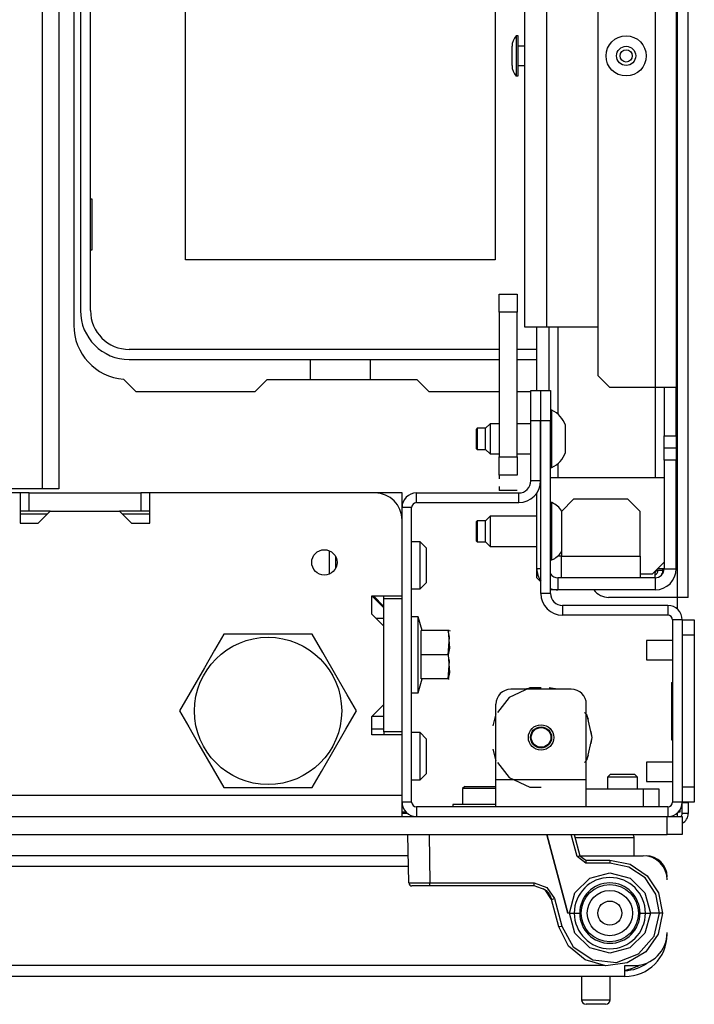
# Model space of a CAD drawing. Extents: x -267 to 41, y -62 to 177.
# Drawn here: x -147 to -142, y -62 to -55 of the extents above; entities that cross this region are included whole.
import ezdxf

# ---------------------------------------------------------------- set-up
doc = ezdxf.new("R2010")
doc.units = 0
doc.header["$MEASUREMENT"] = 0
doc.layers.add('TFR-TRI', color=7, linetype='CONTINUOUS')

msp = doc.modelspace()

# ---------------------------------------------------------------- linework, layer by layer
at = {"layer": 'TFR-TRI', "color": 83, "linetype": 'CONTINUOUS'}
for p, q in [((-142.598, -58.9727), (-142.598, -20.9648)), ((-142.5272, -58.9727), (-142.5272, -20.9648)), ((-146.537, -52.9058), (-146.537, -57.1971)), ((-146.2118, -57.5503), (-146.1319, -57.6302)), ((-145.3543, -57.6302), (-145.2756, -57.5515)), ((-145.2756, -57.5515), (-144.2984, -57.5515)), ((-144.2984, -57.5515), (-144.2197, -57.6302)), ((-146.1319, -57.6302), (-145.3543, -57.6302)), ((-144.2197, -57.6302), (-143.7614, -57.6302)), ((-143.6433, -57.6302), (-143.5547, -57.6302)), ((-142.598, -58.9727), (-143.0468, -58.9727)), ((-142.598, -59.0495), (-142.598, -58.9727)), ((-142.5479, -58.9727), (-142.598, -58.9727)), ((-142.5272, -58.9727), (-142.5479, -58.9727)), ((-144.3953, -60.3704), (-144.3713, -60.3704))]:
    msp.add_line(p, q, dxfattribs=at)
at = {"layer": 'TFR-TRI', "color": 151, "linetype": 'CONTINUOUS'}
for p, q in [((-142.7437, -22.3329), (-142.7437, -57.6046)), ((-142.6059, -22.3329), (-142.6059, -57.6046)), ((-143.1177, -22.4117), (-143.1177, -57.5259)), ((-143.5153, -57.6239), (-143.5153, -57.2105)), ((-143.4366, -57.2105), (-143.4366, -57.6239)), ((-143.3775, -57.2108), (-143.3775, -57.7781)), ((-143.1177, -57.5259), (-143.039, -57.6046)), ((-142.7437, -57.6046), (-143.039, -57.6046)), ((-142.7437, -57.6044), (-142.7437, -58.1912)), ((-142.6462, -57.6046), (-142.7437, -57.6046)), ((-142.6846, -57.6046), (-142.6846, -57.9196)), ((-142.6059, -57.6046), (-142.6462, -57.6046)), ((-142.6059, -57.9196), (-142.6059, -57.6046)), ((-143.4897, -57.8208), (-143.4917, -57.8208)), ((-142.6846, -57.9983), (-142.6846, -57.9196)), ((-142.6846, -57.9196), (-142.6059, -57.9196)), ((-142.6059, -57.9196), (-142.6059, -57.9983)), ((-142.6846, -58.077), (-142.6846, -57.9983)), ((-142.6846, -57.9983), (-142.6059, -57.9983)), ((-142.6059, -57.9983), (-142.6059, -58.077)), ((-143.4897, -58.057), (-143.4917, -58.057)), ((-143.3775, -58.0994), (-143.3775, -58.1911)), ((-142.6846, -58.077), (-142.6846, -58.7857)), ((-142.6059, -58.077), (-142.6846, -58.077)), ((-142.6059, -58.7857), (-142.6059, -58.077)), ((-143.4917, -58.1755), (-143.4897, -58.1755)), ((-143.5153, -58.7857), (-143.5153, -58.2912)), ((-143.4897, -58.2542), (-143.4979, -58.2542)), ((-143.5153, -58.8448), (-143.5153, -58.7857)), ((-143.4897, -58.7857), (-143.5153, -58.7857)), ((-142.7437, -58.8448), (-142.7437, -58.8015)), ((-142.6967, -58.7857), (-142.7279, -58.7857)), ((-142.6846, -58.7857), (-142.6967, -58.7857)), ((-142.6846, -58.7857), (-142.6059, -58.7857)), ((-143.5153, -58.8448), (-143.4897, -58.8704)), ((-142.7437, -58.8448), (-143.3775, -58.8448)), ((-143.3775, -58.8448), (-143.3775, -58.9235)), ((-142.7437, -58.8448), (-142.7437, -58.9235)), ((-143.3775, -58.9235), (-143.4267, -58.9235)), ((-142.7437, -58.9235), (-143.3775, -58.9235))]:
    msp.add_line(p, q, dxfattribs=at)
at = {"layer": 'TFR-TRI', "color": 3, "linetype": 'CONTINUOUS'}
for p, q in [((-143.4523, -22.7267), (-143.4523, -57.2109)), ((-143.5941, -57.2109), (-143.5941, -24.1556)), ((-143.6374, -55.3102), (-143.6504, -55.3102)), ((-143.6504, -55.3102), (-143.6504, -55.3486)), ((-143.6504, -55.3486), (-143.6504, -55.4412)), ((-143.6374, -55.3486), (-143.6374, -55.3102)), ((-143.6374, -55.4412), (-143.6374, -55.3486)), ((-143.6774, -55.4099), (-143.6774, -55.3786)), ((-143.6774, -55.4725), (-143.6774, -55.4099)), ((-143.5941, -55.3787), (-143.6374, -55.3787)), ((-143.6774, -55.5039), (-143.6774, -55.4725)), ((-143.6504, -55.4412), (-143.6504, -55.5338)), ((-143.6374, -55.5338), (-143.6374, -55.4412)), ((-143.6504, -55.5338), (-143.6504, -55.5722)), ((-143.6374, -55.5037), (-143.5941, -55.5037)), ((-143.6374, -55.5722), (-143.6374, -55.5338)), ((-143.6504, -55.5722), (-143.6374, -55.5722)), ((-143.5526, -57.2109), (-143.5941, -57.2109)), ((-143.4523, -57.2109), (-143.5526, -57.2109)), ((-143.1177, -57.2109), (-143.4523, -57.2109)), ((-143.4168, -57.7519), (-143.4267, -57.7519)), ((-143.4168, -57.7876), (-143.4168, -57.7519)), ((-143.4168, -57.8811), (-143.4168, -57.7876)), ((-143.8205, -57.8405), (-143.85, -57.87)), ((-143.7614, -57.8405), (-143.8205, -57.8405)), ((-143.8205, -57.8405), (-143.8205, -57.8693)), ((-143.5547, -57.8405), (-143.6433, -57.8405)), ((-143.4897, -57.8405), (-143.4917, -57.8405)), ((-143.3283, -57.8946), (-143.3283, -57.8503)), ((-143.9041, -57.87), (-143.909, -57.8749)), ((-143.909, -57.9069), (-143.909, -57.8749)), ((-143.909, -57.9709), (-143.909, -57.9069)), ((-143.85, -57.87), (-143.9041, -57.87)), ((-143.9041, -57.87), (-143.9041, -57.8902)), ((-143.9041, -57.8902), (-143.9041, -57.9389)), ((-143.85, -57.9045), (-143.85, -57.87)), ((-143.85, -57.9734), (-143.85, -57.9045)), ((-143.8205, -57.8693), (-143.8205, -57.9389)), ((-143.4168, -57.9967), (-143.4168, -57.8811)), ((-143.3283, -57.9832), (-143.3283, -57.8946)), ((-143.909, -58.0029), (-143.909, -57.9709)), ((-143.9041, -57.9389), (-143.9041, -57.9876)), ((-143.85, -58.0078), (-143.85, -57.9734)), ((-143.8205, -57.9389), (-143.8205, -58.0085)), ((-143.3283, -58.0275), (-143.3283, -57.9832)), ((-143.909, -58.0029), (-143.9041, -58.0078)), ((-143.9041, -57.9876), (-143.9041, -58.0078)), ((-143.9041, -58.0078), (-143.85, -58.0078)), ((-143.85, -58.0078), (-143.8205, -58.0373)), ((-143.8205, -58.0085), (-143.8205, -58.0373)), ((-143.8205, -58.0373), (-143.7614, -58.0373)), ((-143.6433, -58.0373), (-143.5547, -58.0373)), ((-143.4917, -58.0373), (-143.4897, -58.0373)), ((-143.4168, -58.0902), (-143.4168, -57.9967)), ((-143.4168, -58.1259), (-143.4168, -58.0902)), ((-143.4267, -58.1259), (-143.4168, -58.1259)), ((-143.4267, -58.1912), (-142.6846, -58.1912)), ((-143.4168, -58.3543), (-143.4267, -58.3543)), ((-143.4168, -58.39), (-143.4168, -58.3543)), ((-143.2752, -58.3329), (-143.3539, -58.4117)), ((-142.9208, -58.3329), (-143.2752, -58.3329)), ((-142.8421, -58.4117), (-142.9208, -58.3329)), ((-143.4168, -58.4835), (-143.4168, -58.39)), ((-143.3539, -58.4117), (-143.3539, -58.703)), ((-142.8421, -58.703), (-142.8421, -58.4117)), ((-143.9041, -58.4724), (-143.909, -58.4773)), ((-143.909, -58.5093), (-143.909, -58.4773)), ((-143.85, -58.4724), (-143.9041, -58.4724)), ((-143.9041, -58.4724), (-143.9041, -58.4925)), ((-143.9041, -58.4925), (-143.9041, -58.5413)), ((-143.8205, -58.4428), (-143.85, -58.4724)), ((-143.85, -58.5068), (-143.85, -58.4724)), ((-143.5153, -58.4428), (-143.8205, -58.4428)), ((-143.8205, -58.4428), (-143.8205, -58.4717)), ((-143.8205, -58.4717), (-143.8205, -58.5413)), ((-143.4168, -58.5991), (-143.4168, -58.4835)), ((-143.909, -58.5733), (-143.909, -58.5093)), ((-143.9041, -58.5413), (-143.9041, -58.59)), ((-143.85, -58.5757), (-143.85, -58.5068)), ((-143.8205, -58.5413), (-143.8205, -58.6109)), ((-143.909, -58.6052), (-143.909, -58.5733)), ((-143.909, -58.6052), (-143.9041, -58.6102)), ((-143.9041, -58.59), (-143.9041, -58.6102)), ((-143.9041, -58.6102), (-143.85, -58.6102)), ((-143.85, -58.6102), (-143.85, -58.5757)), ((-143.85, -58.6102), (-143.8205, -58.6397)), ((-143.8205, -58.6109), (-143.8205, -58.6397)), ((-143.4168, -58.6926), (-143.4168, -58.5991)), ((-143.8205, -58.6397), (-143.5153, -58.6397)), ((-143.4267, -58.7283), (-143.4168, -58.7283)), ((-143.4168, -58.7283), (-143.4168, -58.6926)), ((-143.3539, -58.703), (-143.3787, -58.703)), ((-143.3539, -58.703), (-142.8421, -58.703)), ((-143.3539, -58.8032), (-143.3539, -58.703)), ((-142.8421, -58.703), (-142.8421, -58.8032)), ((-142.7634, -58.8211), (-142.6846, -58.7424)), ((-143.3539, -58.8448), (-143.3539, -58.8032)), ((-142.8421, -58.8032), (-142.8421, -58.8448)), ((-142.7634, -58.8211), (-142.8421, -58.8211)), ((-142.6295, -59.2544), (-142.8008, -59.2544)), ((-142.8008, -59.2544), (-142.8008, -59.2727)), ((-142.8008, -59.2727), (-142.8008, -59.3169)), ((-142.8008, -59.3169), (-142.8008, -59.3611)), ((-142.8008, -59.3611), (-142.8008, -59.3794)), ((-142.8008, -59.3794), (-142.6295, -59.3794)), ((-142.6295, -60.0481), (-142.8008, -60.0481)), ((-142.8008, -60.0481), (-142.8008, -60.0664)), ((-142.8008, -60.0664), (-142.8008, -60.1106)), ((-142.8008, -60.1106), (-142.8008, -60.1548)), ((-142.8008, -60.1548), (-142.8008, -60.1731)), ((-142.8008, -60.1731), (-142.6295, -60.1731))]:
    msp.add_line(p, q, dxfattribs=at)
at = {"layer": 'TFR-TRI', "color": 152, "linetype": 'CONTINUOUS'}
for p, q in [((-146.7444, -25.7799), (-146.7444, -58.2644)), ((-146.6342, -25.7799), (-146.6342, -58.2644)), ((-146.7444, -58.2644), (-147.3271, -58.2644)), ((-146.6664, -58.2644), (-146.7444, -58.2644)), ((-146.6342, -58.2644), (-146.6664, -58.2644))]:
    msp.add_line(p, q, dxfattribs=at)
at = {"layer": 'TFR-TRI', "color": 12, "linetype": 'CONTINUOUS'}
for p, q in [((-146.4937, -52.8192), (-146.4937, -57.1026)), ((-146.4278, -57.1026), (-146.4278, -52.8192)), ((-143.7614, -57.3556), (-146.1748, -57.3556)), ((-143.5153, -57.3556), (-143.6433, -57.3556)), ((-146.1748, -57.4215), (-143.7614, -57.4215)), ((-144.9918, -57.5515), (-144.9918, -57.4215)), ((-144.6038, -57.4215), (-144.6038, -57.5515)), ((-143.6433, -57.4215), (-143.5153, -57.4215))]:
    msp.add_line(p, q, dxfattribs=at)
at = {"layer": 'TFR-TRI', "color": 215, "linetype": 'CONTINUOUS'}
for p, q in [((-145.8078, -56.7712), (-145.8078, -53.1112)), ((-143.7878, -53.1112), (-143.7878, -56.7712)), ((-146.4178, -56.3762), (-146.4278, -56.3762)), ((-146.4178, -56.7062), (-146.4178, -56.3762)), ((-146.4278, -56.7062), (-146.4178, -56.7062)), ((-143.7878, -56.7712), (-145.8078, -56.7712))]:
    msp.add_line(p, q, dxfattribs=at)
at = {"layer": 'TFR-TRI', "color": 2, "linetype": 'CONTINUOUS'}
for p, q in [((-143.7614, -57.1121), (-143.7614, -56.994)), ((-143.7614, -56.994), (-143.6433, -56.994)), ((-143.6433, -56.994), (-143.6433, -57.1121)), ((-143.7614, -57.1121), (-143.7614, -58.057)), ((-143.6433, -57.1121), (-143.7614, -57.1121)), ((-143.6433, -58.057), (-143.6433, -57.1121)), ((-143.7614, -58.1751), (-143.7614, -58.057)), ((-143.7614, -58.057), (-143.6433, -58.057)), ((-143.6433, -58.057), (-143.6433, -58.1751)), ((-143.7614, -58.1751), (-143.7614, -58.2)), ((-143.6433, -58.1751), (-143.7614, -58.1751)), ((-143.7614, -58.2497), (-143.7614, -58.2745)), ((-143.6433, -58.2745), (-143.7614, -58.2745))]:
    msp.add_line(p, q, dxfattribs=at)
at = {"layer": 'TFR-TRI', "color": 173, "linetype": 'CONTINUOUS'}
for p, q in [((-143.5547, -57.8207), (-143.5547, -57.6239)), ((-143.5547, -57.6239), (-143.4917, -57.6239)), ((-143.4917, -57.6239), (-143.4917, -57.8207)), ((-143.4897, -57.8207), (-143.4897, -57.6239)), ((-143.4897, -57.6239), (-143.4267, -57.6239)), ((-143.4267, -57.6239), (-143.4267, -57.8207)), ((-143.4917, -57.8207), (-143.5547, -57.8207)), ((-143.5547, -58.2129), (-143.5547, -57.8207)), ((-143.4917, -58.2129), (-143.4917, -57.8207)), ((-143.4897, -58.9467), (-143.4897, -57.8207)), ((-143.4267, -57.8207), (-143.4897, -57.8207)), ((-143.4267, -58.9467), (-143.4267, -57.8207)), ((-143.4917, -58.2129), (-143.5547, -58.2129)), ((-144.3008, -58.3546), (-144.3008, -58.2916)), ((-144.3008, -58.2916), (-143.6335, -58.2916)), ((-143.6335, -58.3546), (-143.6335, -58.2916)), ((-144.3008, -58.3546), (-143.6335, -58.3546)), ((-144.3953, -58.4688), (-144.3953, -58.3861)), ((-144.3323, -58.3861), (-144.3953, -58.3861)), ((-144.3323, -60.3074), (-144.3323, -58.3861)), ((-143.4267, -58.9467), (-143.4897, -58.9467)), ((-144.3953, -58.9826), (-144.3953, -58.9629)), ((-142.661, -59.0255), (-143.348, -59.0255)), ((-143.348, -59.0255), (-143.348, -59.0885)), ((-142.661, -59.0255), (-142.661, -59.0885)), ((-142.661, -59.0885), (-143.348, -59.0885)), ((-142.6295, -59.12), (-142.6295, -60.3074)), ((-142.5665, -59.12), (-142.6295, -59.12)), ((-142.5665, -59.12), (-142.5665, -60.3074)), ((-144.3953, -59.8684), (-144.3953, -59.8487)), ((-144.3953, -60.3074), (-144.3953, -60.264)), ((-144.3323, -60.3074), (-144.3953, -60.3074)), ((-142.661, -60.3389), (-144.3008, -60.3389)), ((-144.3008, -60.3389), (-144.3008, -60.4018)), ((-142.661, -60.3389), (-142.661, -60.4018)), ((-142.5665, -60.3074), (-142.6295, -60.3074))]:
    msp.add_line(p, q, dxfattribs=at)
at = {"layer": 'TFR-TRI', "color": 132, "linetype": 'CONTINUOUS'}
for p, q in [((-146.888, -58.2916), (-147.3382, -58.2916)), ((-146.888, -58.2916), (-146.888, -58.4885)), ((-144.5724, -58.2916), (-146.0416, -58.2916)), ((-146.0416, -58.4885), (-146.0416, -58.2916)), ((-146.7699, -58.4885), (-146.6912, -58.4097)), ((-146.6912, -58.4097), (-146.2384, -58.4097)), ((-146.2384, -58.4097), (-146.1597, -58.4885)), ((-146.888, -58.4885), (-146.7699, -58.4885)), ((-146.1597, -58.4885), (-146.0416, -58.4885)), ((-144.3953, -58.9629), (-144.3953, -58.4688)), ((-144.5921, -59.081), (-144.5921, -58.9629)), ((-144.5921, -58.9629), (-144.3953, -58.9629)), ((-144.5134, -59.0416), (-144.5921, -58.9629)), ((-144.5134, -59.1597), (-144.5921, -59.081)), ((-144.5134, -59.6715), (-144.5134, -59.1597)), ((-144.5921, -59.7503), (-144.5134, -59.6715)), ((-144.5921, -59.8684), (-144.5921, -59.7503)), ((-144.5134, -59.7503), (-144.5921, -59.7503)), ((-144.3953, -59.8684), (-144.5921, -59.8684)), ((-144.3953, -60.2641), (-144.3953, -59.8684)), ((-144.3953, -60.2641), (-168.0606, -60.2641)), ((-144.3953, -60.3615), (-144.3953, -60.2641)), ((-144.3953, -60.4018), (-144.3953, -60.3615))]:
    msp.add_line(p, q, dxfattribs=at)
at = {"layer": 'TFR-TRI', "color": 22, "linetype": 'CONTINUOUS'}
for p, q in [((-146.8287, -58.2916), (-146.888, -58.2916)), ((-146.8287, -58.2916), (-146.1004, -58.2916)), ((-146.8287, -58.4097), (-146.8287, -58.2916)), ((-146.0416, -58.2916), (-146.1004, -58.2916)), ((-146.1004, -58.2916), (-146.1004, -58.4097)), ((-146.8287, -58.4097), (-146.888, -58.4097)), ((-146.6912, -58.4097), (-146.8287, -58.4097)), ((-146.1004, -58.4097), (-146.2384, -58.4097)), ((-146.0416, -58.4097), (-146.1004, -58.4097)), ((-144.5134, -58.9826), (-144.5134, -58.9629)), ((-144.5134, -59.8487), (-144.5134, -58.9826)), ((-144.3953, -58.9826), (-144.5134, -58.9826)), ((-144.3953, -59.8487), (-144.3953, -58.9826)), ((-144.5134, -59.1105), (-144.5626, -59.1105)), ((-144.5134, -59.8487), (-144.5134, -59.8684)), ((-144.3953, -59.8487), (-144.5134, -59.8487))]:
    msp.add_line(p, q, dxfattribs=at)
at = {"layer": 'TFR-TRI', "color": 135, "linetype": 'CONTINUOUS'}
for p, q in [((-144.3953, -58.2916), (-144.5728, -58.2916)), ((-144.3953, -58.3177), (-144.3953, -58.2916)), ((-144.3953, -58.3861), (-144.3953, -58.3177)), ((-146.7112, -58.4294), (-146.8883, -58.4294)), ((-146.0419, -58.4294), (-146.219, -58.4294)), ((-144.3953, -58.4294), (-144.3997, -58.4294)), ((-144.5823, -58.9629), (-144.5134, -59.0318))]:
    msp.add_line(p, q, dxfattribs=at)
at = {"layer": 'TFR-TRI', "color": 254, "linetype": 'CONTINUOUS'}
for p, q in [((-144.2772, -58.6105), (-144.3323, -58.6105)), ((-144.2378, -58.6499), (-144.2772, -58.6105)), ((-144.2772, -58.6555), (-144.2772, -58.6105)), ((-144.8677, -58.7404), (-144.8677, -58.6691)), ((-144.2772, -58.764), (-144.2772, -58.6555)), ((-144.2378, -58.6499), (-144.2378, -58.6833)), ((-144.2378, -58.6833), (-144.2378, -58.764)), ((-144.8677, -58.8196), (-144.8677, -58.7404)), ((-144.8283, -58.7067), (-144.8283, -58.735)), ((-144.8283, -58.735), (-144.8283, -58.764)), ((-144.8283, -58.764), (-144.8283, -58.773)), ((-144.8283, -58.773), (-144.8283, -58.782)), ((-144.2772, -58.8726), (-144.2772, -58.764)), ((-144.2378, -58.764), (-144.2378, -58.8448)), ((-144.2772, -58.9176), (-144.2772, -58.8726)), ((-144.2772, -58.9176), (-144.2378, -58.8782)), ((-144.2378, -58.8448), (-144.2378, -58.8782)), ((-144.3323, -58.9176), (-144.2772, -58.9176)), ((-144.5134, -59.831), (-144.5921, -59.831)), ((-144.2772, -59.8546), (-144.3323, -59.8546)), ((-144.2378, -59.894), (-144.2772, -59.8546)), ((-144.2772, -59.8996), (-144.2772, -59.8546)), ((-144.2772, -60.0081), (-144.2772, -59.8996)), ((-144.2378, -59.894), (-144.2378, -59.9274)), ((-144.2378, -59.9274), (-144.2378, -60.0081)), ((-144.2772, -60.1167), (-144.2772, -60.0081)), ((-144.2378, -60.0081), (-144.2378, -60.0889)), ((-144.2378, -60.0889), (-144.2378, -60.1223)), ((-144.3323, -60.1617), (-144.2772, -60.1617)), ((-144.2772, -60.1617), (-144.2772, -60.1167)), ((-144.2772, -60.1617), (-144.2378, -60.1223))]:
    msp.add_line(p, q, dxfattribs=at)
at = {"layer": 'TFR-TRI', "color": 11, "linetype": 'CONTINUOUS'}
for p, q in [((-142.7063, -58.7967), (-142.739, -58.7967)), ((-142.6937, -58.7967), (-142.7063, -58.7967)), ((-142.6937, -58.7967), (-142.6937, -58.7856))]:
    msp.add_line(p, q, dxfattribs=at)
at = {"layer": 'TFR-TRI', "color": 21, "linetype": 'CONTINUOUS'}
for p, q in [((-144.289, -59.0987), (-144.3323, -59.0987)), ((-144.2647, -59.1892), (-144.289, -59.0987)), ((-144.289, -59.1319), (-144.289, -59.0987)), ((-144.289, -59.2227), (-144.289, -59.1319)), ((-144.2712, -59.3467), (-144.2712, -59.1892)), ((-144.0941, -59.1892), (-144.2712, -59.1892)), ((-144.0853, -59.2313), (-144.0941, -59.1892)), ((-144.0893, -59.1892), (-144.0941, -59.1892)), ((-144.0941, -59.1892), (-144.0853, -59.3046)), ((-144.088, -59.1892), (-144.0893, -59.1892)), ((-144.0803, -59.1944), (-144.0827, -59.1892)), ((-144.289, -59.3467), (-144.289, -59.2227)), ((-144.0941, -59.3467), (-144.0853, -59.2313)), ((-144.0853, -59.3046), (-144.0941, -59.3467)), ((-144.289, -59.4707), (-144.289, -59.3467)), ((-144.2712, -59.5042), (-144.2712, -59.3467)), ((-144.0941, -59.3467), (-144.2712, -59.3467)), ((-144.0941, -59.3467), (-144.0853, -59.4621)), ((-144.0941, -59.5042), (-144.0853, -59.3888)), ((-144.0853, -59.3888), (-144.0896, -59.3685)), ((-144.0853, -59.4621), (-144.0941, -59.5042)), ((-144.289, -59.5615), (-144.289, -59.4707)), ((-144.289, -59.5947), (-144.2647, -59.5042)), ((-144.0941, -59.5042), (-144.2712, -59.5042)), ((-144.0941, -59.5042), (-144.0893, -59.5042)), ((-144.0893, -59.5042), (-144.088, -59.5042)), ((-144.289, -59.5947), (-144.289, -59.5615)), ((-144.3323, -59.5947), (-144.289, -59.5947)), ((-144.0626, -60.3231), (-144.0626, -60.3389)), ((-144.0107, -60.3231), (-144.0626, -60.3231)), ((-143.8854, -60.3231), (-144.0107, -60.3231)), ((-143.8317, -60.3231), (-143.8854, -60.3231)), ((-143.7831, -60.3231), (-143.8317, -60.3231)), ((-169.7909, -60.4018), (-142.665, -60.4018)), ((-142.665, -60.4018), (-142.5954, -60.4018)), ((-142.665, -60.52), (-142.665, -60.4018)), ((-142.5954, -60.4018), (-142.5665, -60.4018)), ((-142.5665, -60.4018), (-142.5665, -60.52)), ((-169.7909, -60.52), (-142.665, -60.52)), ((-142.5954, -60.52), (-142.665, -60.52)), ((-142.5665, -60.52), (-142.5954, -60.52))]:
    msp.add_line(p, q, dxfattribs=at)
at = {"layer": 'TFR-TRI', "color": 124, "linetype": 'CONTINUOUS'}
for p, q in [((-142.5665, -59.12), (-142.4878, -59.12)), ((-142.4878, -59.12), (-142.4878, -59.1488)), ((-142.4878, -59.1488), (-142.4878, -59.2184)), ((-142.5665, -59.2184), (-142.5665, -60.209)), ((-142.4878, -59.2184), (-142.5665, -59.2184)), ((-142.4878, -59.2184), (-142.4878, -60.209)), ((-142.6374, -59.5267), (-142.6295, -59.5267)), ((-142.6374, -59.5267), (-142.6374, -59.9007)), ((-142.6374, -59.9007), (-142.6295, -59.9007)), ((-142.5665, -60.209), (-142.4878, -60.209)), ((-142.4878, -60.209), (-142.4878, -60.2786)), ((-142.4878, -60.2786), (-142.4878, -60.3074)), ((-142.4878, -60.3074), (-142.5665, -60.3074))]:
    msp.add_line(p, q, dxfattribs=at)
at = {"layer": 'TFR-TRI', "color": 44, "linetype": 'CONTINUOUS'}
for p, q in [((-145.558, -59.2129), (-145.6181, -59.3171)), ((-145.4961, -59.2129), (-145.558, -59.2129)), ((-145.2853, -59.2129), (-145.4961, -59.2129)), ((-145.0835, -59.2129), (-145.2853, -59.2129)), ((-144.9806, -59.2129), (-145.0835, -59.2129)), ((-144.9113, -59.3329), (-144.9806, -59.2129)), ((-145.6181, -59.3171), (-145.6842, -59.4315)), ((-144.8181, -59.4943), (-144.9113, -59.3329)), ((-145.6842, -59.4315), (-145.7773, -59.5928)), ((-144.7521, -59.6087), (-144.8181, -59.4943)), ((-145.7773, -59.5928), (-145.8466, -59.7129)), ((-144.6919, -59.7129), (-144.7521, -59.6087)), ((-145.8466, -59.7129), (-145.7865, -59.8171)), ((-144.7612, -59.8329), (-144.6919, -59.7129)), ((-145.7865, -59.8171), (-145.7204, -59.9315)), ((-144.8544, -59.9943), (-144.7612, -59.8329)), ((-145.7204, -59.9315), (-145.6273, -60.0928)), ((-144.9204, -60.1087), (-144.8544, -59.9943)), ((-145.6273, -60.0928), (-145.558, -60.2129)), ((-144.9806, -60.2129), (-144.9204, -60.1087)), ((-145.558, -60.2129), (-145.4961, -60.2129)), ((-145.4961, -60.2129), (-145.2853, -60.2129)), ((-145.2853, -60.2129), (-145.0835, -60.2129)), ((-145.0835, -60.2129), (-144.9806, -60.2129)), ((-142.5815, -60.3584), (-142.5815, -60.3743)), ((-142.5815, -60.3743), (-142.5945, -60.3743))]:
    msp.add_line(p, q, dxfattribs=at)
at = {"layer": 'TFR-TRI', "color": 252, "linetype": 'CONTINUOUS'}
for p, q in [((-143.5618, -59.5618), (-143.6952, -59.626)), ((-143.2909, -59.5711), (-143.6847, -59.5711)), ((-143.5414, -59.5623), (-143.5949, -59.5711)), ((-143.5414, -59.5623), (-143.5949, -59.5711)), ((-143.5414, -59.5623), (-143.5949, -59.5711)), ((-143.4878, -59.5618), (-143.5618, -59.5618)), ((-143.3807, -59.5711), (-143.4343, -59.5623)), ((-143.3807, -59.5711), (-143.4343, -59.5623)), ((-143.3807, -59.5711), (-143.4343, -59.5623)), ((-143.6952, -59.626), (-143.7721, -59.7225)), ((-143.7831, -60.1617), (-143.7831, -59.6696)), ((-143.1925, -60.1617), (-143.1925, -59.6696)), ((-143.7831, -59.7329), (-143.8018, -59.8095)), ((-143.7831, -59.7329), (-143.8018, -59.8095)), ((-143.7831, -59.7329), (-143.8018, -59.8095)), ((-143.1881, -59.7418), (-143.2034, -59.7225)), ((-143.1786, -59.77), (-143.1925, -59.7328)), ((-143.1786, -59.77), (-143.1925, -59.7328)), ((-143.1786, -59.77), (-143.1925, -59.7328)), ((-143.1551, -59.8861), (-143.1881, -59.7418)), ((-143.1551, -59.8861), (-143.1599, -59.8467)), ((-143.1551, -59.8861), (-143.1599, -59.8467)), ((-143.1551, -59.8861), (-143.1599, -59.8467)), ((-143.1881, -60.0304), (-143.1551, -59.8861)), ((-143.1599, -59.9255), (-143.1551, -59.8861)), ((-143.1599, -59.9255), (-143.1551, -59.8861)), ((-143.1599, -59.9255), (-143.1551, -59.8861)), ((-143.8018, -59.9627), (-143.7831, -60.0393)), ((-143.8018, -59.9627), (-143.7831, -60.0393)), ((-143.8018, -59.9627), (-143.7831, -60.0393)), ((-143.2034, -60.0497), (-143.1881, -60.0304)), ((-143.1925, -60.0394), (-143.1786, -60.0022)), ((-143.1925, -60.0394), (-143.1786, -60.0022)), ((-143.1925, -60.0394), (-143.1786, -60.0022)), ((-143.7721, -60.0497), (-143.6952, -60.1462)), ((-143.1925, -60.1617), (-143.7831, -60.1617)), ((-143.7831, -60.287), (-143.7831, -60.1617)), ((-143.6952, -60.1462), (-143.5618, -60.2104)), ((-143.1925, -60.287), (-143.1925, -60.1617)), ((-143.9863, -60.205), (-144.0013, -60.22)), ((-144.0013, -60.22), (-144.0013, -60.3231)), ((-143.9673, -60.22), (-144.0013, -60.22)), ((-143.9863, -60.205), (-143.9358, -60.205)), ((-143.8854, -60.22), (-143.9673, -60.22)), ((-143.9358, -60.205), (-143.835, -60.205)), ((-143.8257, -60.22), (-143.8854, -60.22)), ((-143.835, -60.205), (-143.7846, -60.205)), ((-143.7831, -60.22), (-143.8257, -60.22)), ((-143.7831, -60.2065), (-143.7846, -60.205)), ((-143.5618, -60.2104), (-143.4878, -60.2104)), ((-143.1925, -60.2207), (-142.8185, -60.2207)), ((-142.8185, -60.2207), (-142.7489, -60.2207)), ((-142.8185, -60.3389), (-142.8185, -60.2207)), ((-142.7489, -60.2207), (-142.7201, -60.2207)), ((-142.7201, -60.2207), (-142.7201, -60.3389)), ((-143.7831, -60.3389), (-143.7831, -60.287)), ((-143.1925, -60.3389), (-143.1925, -60.287))]:
    msp.add_line(p, q, dxfattribs=at)
at = {"layer": 'TFR-TRI', "color": 251, "linetype": 'CONTINUOUS'}
for p, q in [((-143.035, -60.1263), (-143.0547, -60.1459)), ((-143.0547, -60.1459), (-143.0547, -60.2207)), ((-143.0259, -60.1459), (-143.0547, -60.1459)), ((-143.035, -60.1263), (-142.9957, -60.1263)), ((-142.9563, -60.1459), (-143.0259, -60.1459)), ((-142.9957, -60.1263), (-142.9169, -60.1263)), ((-142.8867, -60.1459), (-142.9563, -60.1459)), ((-142.9169, -60.1263), (-142.8776, -60.1263)), ((-142.8579, -60.1459), (-142.8867, -60.1459)), ((-142.8579, -60.1459), (-142.8776, -60.1263)), ((-142.8579, -60.2207), (-142.8579, -60.1459))]:
    msp.add_line(p, q, dxfattribs=at)
at = {"layer": 'TFR-TRI', "color": 46, "linetype": 'CONTINUOUS'}
for p, q in [((-142.5665, -60.3113), (-142.5665, -60.3074)), ((-142.5665, -60.3822), (-142.5665, -60.3113)), ((-142.5665, -60.3113), (-142.5272, -60.3113)), ((-142.5272, -60.3113), (-142.5272, -60.3074)), ((-142.5272, -60.3113), (-142.5272, -60.3822)), ((-144.3587, -60.3822), (-144.3954, -60.3822)), ((-142.598, -60.3822), (-142.6036, -60.3822)), ((-142.598, -60.3822), (-142.598, -60.3778)), ((-142.598, -60.3926), (-142.598, -60.3822)), ((-142.598, -60.4018), (-142.598, -60.3926)), ((-142.5272, -60.3822), (-142.5665, -60.3822))]:
    msp.add_line(p, q, dxfattribs=at)
at = {"layer": 'TFR-TRI', "color": 63, "linetype": 'CONTINUOUS'}
for p, q in [((-144.351, -60.8353), (-144.3565, -60.52)), ((-144.2187, -60.52), (-144.2132, -60.8351)), ((-143.3141, -61.0318), (-143.4512, -60.52)), ((-143.4512, -60.52), (-143.3141, -61.0318)), ((-143.2528, -60.6631), (-143.2912, -60.52)), ((-143.2708, -60.52), (-143.2338, -60.6581)), ((-143.2394, -60.6595), (-143.2528, -60.6631)), ((-143.1958, -60.7069), (-143.2528, -60.6631)), ((-143.2338, -60.6581), (-143.2394, -60.6595)), ((-143.2338, -60.6581), (-143.1958, -60.6873)), ((-143.1958, -60.6873), (-143.039, -60.6873)), ((-143.1958, -60.6873), (-143.1958, -60.693)), ((-143.1958, -60.693), (-143.1958, -60.7069)), ((-143.039, -60.7069), (-143.1958, -60.7069)), ((-143.039, -60.6873), (-142.9072, -60.7135)), ((-143.039, -60.6873), (-143.039, -60.693)), ((-143.039, -60.693), (-143.039, -60.7069)), ((-142.9147, -60.7316), (-143.039, -60.7069)), ((-142.8093, -60.802), (-142.9147, -60.7316)), ((-142.9072, -60.7135), (-142.7954, -60.7882)), ((-143.2674, -60.9002), (-143.1707, -60.804)), ((-143.1707, -60.804), (-143.039, -60.7688)), ((-143.039, -60.7688), (-142.9072, -60.804)), ((-142.9072, -60.804), (-142.8105, -60.9002)), ((-142.7389, -60.9074), (-142.8093, -60.802)), ((-142.7954, -60.7882), (-142.7207, -60.8999)), ((-144.351, -60.8353), (-144.3106, -60.8353)), ((-144.2967, -60.8546), (-144.3313, -60.8546)), ((-144.3106, -60.8353), (-144.2132, -60.8351)), ((-144.2132, -60.8546), (-144.2967, -60.8546)), ((-144.2132, -60.8351), (-143.5337, -60.8351)), ((-144.2132, -60.8489), (-144.2132, -60.8351)), ((-144.2132, -60.8546), (-144.2132, -60.8489)), ((-143.5337, -60.8546), (-144.2132, -60.8546)), ((-143.5337, -60.8351), (-143.4498, -60.8636)), ((-143.5337, -60.8489), (-143.5337, -60.8351)), ((-143.5337, -60.8546), (-143.5337, -60.8489)), ((-143.4618, -60.879), (-143.5337, -60.8546)), ((-143.4734, -60.8711), (-143.4547, -60.8849)), ((-143.4498, -60.8636), (-143.4006, -60.9372)), ((-143.4196, -60.9421), (-143.4618, -60.879)), ((-143.4547, -60.8849), (-143.4335, -60.9102)), ((-143.4335, -60.9102), (-143.4197, -60.9418)), ((-143.4141, -60.9408), (-143.4006, -60.9372)), ((-143.4006, -60.9372), (-143.3527, -61.116)), ((-143.3032, -61.0318), (-143.2674, -60.9002)), ((-142.8105, -60.9002), (-142.7747, -61.0318)), ((-142.7142, -61.0318), (-142.7389, -60.9074)), ((-142.7207, -60.8999), (-142.6945, -61.0317)), ((-143.4197, -60.9418), (-143.4196, -60.9421)), ((-143.4196, -60.9421), (-143.4141, -60.9408)), ((-143.3717, -61.1209), (-143.4196, -60.9421)), ((-143.3032, -61.0318), (-143.3141, -61.0318)), ((-143.267, -61.1628), (-143.3032, -61.0318)), ((-143.3032, -61.0318), (-143.2711, -61.0318)), ((-143.2711, -61.0318), (-143.2358, -61.0318)), ((-142.8421, -61.0318), (-142.8068, -61.0318)), ((-142.7747, -61.0318), (-142.8109, -61.1628)), ((-142.8068, -61.0318), (-142.7747, -61.0318)), ((-142.7142, -61.0318), (-142.7747, -61.0318)), ((-142.7508, -61.1818), (-142.7142, -61.0318)), ((-142.6945, -61.0317), (-142.7232, -61.1695)), ((-142.7077, -61.0318), (-142.7142, -61.0318)), ((-142.7019, -61.0318), (-142.7077, -61.0318)), ((-142.6975, -61.0317), (-142.7019, -61.0318)), ((-142.695, -61.0317), (-142.6975, -61.0317)), ((-142.6945, -61.0317), (-142.695, -61.0317)), ((-143.3717, -61.1209), (-143.3661, -61.1196)), ((-143.3083, -61.2466), (-143.3717, -61.1209)), ((-143.3661, -61.1196), (-143.3527, -61.116)), ((-143.3527, -61.116), (-143.2784, -61.2514)), ((-143.1704, -61.2586), (-143.267, -61.1628)), ((-142.8109, -61.1628), (-142.9076, -61.2586)), ((-142.8526, -61.2979), (-142.7508, -61.1818)), ((-142.7232, -61.1695), (-142.8046, -61.2843)), ((-143.1999, -61.3363), (-143.3083, -61.2466)), ((-143.2784, -61.2514), (-143.15, -61.3372)), ((-143.039, -61.2935), (-143.1704, -61.2586)), ((-142.9076, -61.2586), (-143.039, -61.2935)), ((-142.9965, -61.354), (-142.8526, -61.2979)), ((-142.8046, -61.2843), (-142.9252, -61.3569)), ((-143.0647, -61.3753), (-143.1999, -61.3363)), ((-143.15, -61.3372), (-142.9965, -61.354)), ((-142.9252, -61.3569), (-143.0647, -61.3753))]:
    msp.add_line(p, q, dxfattribs=at)
at = {"layer": 'TFR-TRI', "color": 5, "linetype": 'CONTINUOUS'}
for p, q in [((-143.2006, -60.5415), (-143.2651, -60.5415)), ((-143.1305, -60.5415), (-143.2006, -60.5415)), ((-143.0055, -60.5415), (-143.1305, -60.5415)), ((-142.914, -60.5415), (-143.0055, -60.5415)), ((-142.8805, -60.5415), (-142.914, -60.5415)), ((-142.8805, -60.6578), (-142.8805, -60.5415)), ((-143.2245, -61.4452), (-143.2245, -61.5965)), ((-143.0365, -61.5965), (-143.0365, -61.4452)), ((-143.2245, -61.5965), (-143.1775, -61.5965)), ((-143.1758, -61.6265), (-143.1945, -61.6265)), ((-143.1775, -61.5965), (-143.0835, -61.5965)), ((-143.1305, -61.6265), (-143.1758, -61.6265)), ((-143.0853, -61.6265), (-143.1305, -61.6265)), ((-143.0665, -61.6265), (-143.0853, -61.6265)), ((-143.0835, -61.5965), (-143.0365, -61.5965))]:
    msp.add_line(p, q, dxfattribs=at)
at = {"layer": 'TFR-TRI', "color": 72, "linetype": 'CONTINUOUS'}
for p, q in [((-144.3542, -60.6578), (-154.661, -60.6578)), ((-143.2339, -60.6578), (-142.8224, -60.6578)), ((-142.8028, -60.6578), (-142.8028, -60.659)), ((-142.7831, -60.6578), (-142.7831, -60.6592)), ((-144.353, -60.7286), (-154.661, -60.7286)), ((-142.665, -60.7955), (-142.6662, -60.7955)), ((-142.665, -61.1696), (-142.6653, -61.1696)), ((-142.665, -61.1696), (-142.665, -61.1577)), ((-143.0758, -61.3743), (-156.0783, -61.3743)), ((-142.9406, -61.4244), (-142.9406, -61.3743)), ((-142.9406, -61.3743), (-142.8815, -61.3743)), ((-142.9406, -61.4452), (-156.0783, -61.4452)), ((-142.9406, -61.4452), (-142.9406, -61.4244))]:
    msp.add_line(p, q, dxfattribs=at)
at = {"layer": 'TFR-TRI', "color": 3, "linetype": 'CONTINUOUS'}
for centre, radius in [((-142.9327, -55.4412), 0.131), ((-142.9327, -55.4412), 0.0627), ((-142.9327, -55.4412), 0.04), ((-143.4878, -59.8861), 0.0689), ((-143.4878, -59.8861), 0.064)]:
    msp.add_circle(centre, radius, dxfattribs=at)
at = {"layer": 'TFR-TRI', "color": 132, "linetype": 'CONTINUOUS'}
msp.add_circle((-144.902, -58.7444), 0.0827, dxfattribs=at)
at = {"layer": 'TFR-TRI', "color": 44, "linetype": 'CONTINUOUS'}
msp.add_circle((-145.2693, -59.7129), 0.4803, dxfattribs=at)
at = {"layer": 'TFR-TRI', "color": 252, "linetype": 'CONTINUOUS'}
msp.add_circle((-143.4878, -59.8861), 0.0827, dxfattribs=at)
at = {"layer": 'TFR-TRI', "color": 153, "linetype": 'CONTINUOUS'}
for radius in [0.187, 0.1476, 0.0787]:
    msp.add_circle((-143.039, -61.0318), radius, dxfattribs=at)
at = {"layer": 'TFR-TRI', "color": 3, "linetype": 'CONTINUOUS'}
for centre, radius, start, end in [((-143.5774, -55.3786), 0.1, 136.88639, 180), ((-143.5774, -55.5039), 0.1, 180, 223.11361), ((-143.495, -57.9112), 0.1774, 20.05469, 63.86237), ((-143.495, -57.9667), 0.1774, 296.13763, 339.94531), ((-143.495, -58.5135), 0.1774, 36.0048, 63.86237), ((-143.495, -58.569), 0.1774, 296.13763, 322.66523)]:
    msp.add_arc(centre, radius, start, end, dxfattribs=at)
at = {"layer": 'TFR-TRI', "color": 12, "linetype": 'CONTINUOUS'}
for radius in [0.3189, 0.253]:
    msp.add_arc((-146.1748, -57.1026), radius, 180, 270, dxfattribs=at)
at = {"layer": 'TFR-TRI', "color": 83, "linetype": 'CONTINUOUS'}
for centre, radius, start, end in [((-146.1827, -57.1971), 0.3543, 180, 265.28039), ((-143.0468, -58.8546), 0.1181, 215.68641, 270)]:
    msp.add_arc(centre, radius, start, end, dxfattribs=at)
at = {"layer": 'TFR-TRI', "color": 173, "linetype": 'CONTINUOUS'}
for centre, radius, start, end in [((-143.6335, -58.2129), 0.1417, 270, 0), ((-143.6335, -58.2129), 0.0787, 270, 0), ((-144.3008, -58.3861), 0.0945, 90, 180), ((-144.3008, -58.3861), 0.0315, 90, 180), ((-143.348, -58.9467), 0.1417, 180, 270), ((-143.348, -58.9467), 0.0787, 180, 270), ((-142.661, -59.12), 0.0945, 0, 90), ((-142.661, -59.12), 0.0315, 0, 90), ((-144.3008, -60.3074), 0.0945, 180, 270), ((-144.3008, -60.3074), 0.0315, 180, 270), ((-142.661, -60.3074), 0.0315, 270, 0), ((-142.661, -60.3074), 0.0945, 270, 0)]:
    msp.add_arc(centre, radius, start, end, dxfattribs=at)
at = {"layer": 'TFR-TRI', "color": 132, "linetype": 'CONTINUOUS'}
msp.add_arc((-144.5724, -58.4688), 0.1772, 0, 90, dxfattribs=at)
at = {"layer": 'TFR-TRI', "color": 151, "linetype": 'CONTINUOUS'}
for centre, radius, start, end in [((-143.3775, -58.7857), 0.1378, 180, 215.48391), ((-143.3775, -58.7857), 0.0591, 213.55734, 270), ((-142.7437, -58.7857), 0.0591, 270, 0), ((-142.7437, -58.7857), 0.1378, 270, 0), ((-143.3775, -58.7857), 0.1378, 249.075, 270), ((-142.9799, -61.1302), 0.2756, 278.21391, 298.89141)]:
    msp.add_arc(centre, radius, start, end, dxfattribs=at)
at = {"layer": 'TFR-TRI', "color": 11, "linetype": 'CONTINUOUS'}
for radius, start in [(0.0315, 294.36328), (0.063, 328.50703)]:
    msp.add_arc((-142.7567, -58.7967), radius, start, 0, dxfattribs=at)
at = {"layer": 'TFR-TRI', "color": 22, "linetype": 'CONTINUOUS'}
msp.add_arc((-142.7882, -58.7652), 0.063, 314.93109, 329.99906, dxfattribs=at)
at = {"layer": 'TFR-TRI', "color": 252, "linetype": 'CONTINUOUS'}
for centre, start, end in [((-143.6847, -59.6696), 90, 180), ((-143.2909, -59.6696), 0, 90)]:
    msp.add_arc(centre, 0.0984, start, end, dxfattribs=at)
at = {"layer": 'TFR-TRI', "color": 46, "linetype": 'CONTINUOUS'}
for radius, start in [(0.0315, 321.31688), (0.0709, 296.38828)]:
    msp.add_arc((-142.598, -60.3822), radius, start, 0, dxfattribs=at)
at = {"layer": 'TFR-TRI', "color": 5, "linetype": 'CONTINUOUS'}
for centre, radius, start, end in [((-142.9205, -60.5415), 0.04, 0, 32.50688), ((-143.1945, -61.5965), 0.03, 180, 270), ((-143.0665, -61.5965), 0.03, 270, 0)]:
    msp.add_arc(centre, radius, start, end, dxfattribs=at)
at = {"layer": 'TFR-TRI', "color": 72, "linetype": 'CONTINUOUS'}
for centre, radius, start, end in [((-142.8224, -60.8152), 0.1575, 0, 90), ((-142.8028, -60.7955), 0.1378, 0, 90), ((-142.9406, -61.1696), 0.2756, 270, 0), ((-142.8815, -61.1578), 0.2165, 270, 0), ((-142.9406, -61.1696), 0.2362, 270, 307.45969)]:
    msp.add_arc(centre, radius, start, end, dxfattribs=at)
at = {"layer": 'TFR-TRI', "color": 63, "linetype": 'CONTINUOUS'}
for centre, radius, start, end in [((-143.039, -61.0318), 0.2322, 0, 180), ((-144.3313, -60.8349), 0.0197, 181, 270), ((-143.039, -61.0318), 0.1969, 0, 180), ((-143.039, -61.0318), 0.2322, 180, 0), ((-143.039, -61.0318), 0.1969, 180, 0)]:
    msp.add_arc(centre, radius, start, end, dxfattribs=at)

doc.saveas('drawing.dxf')
